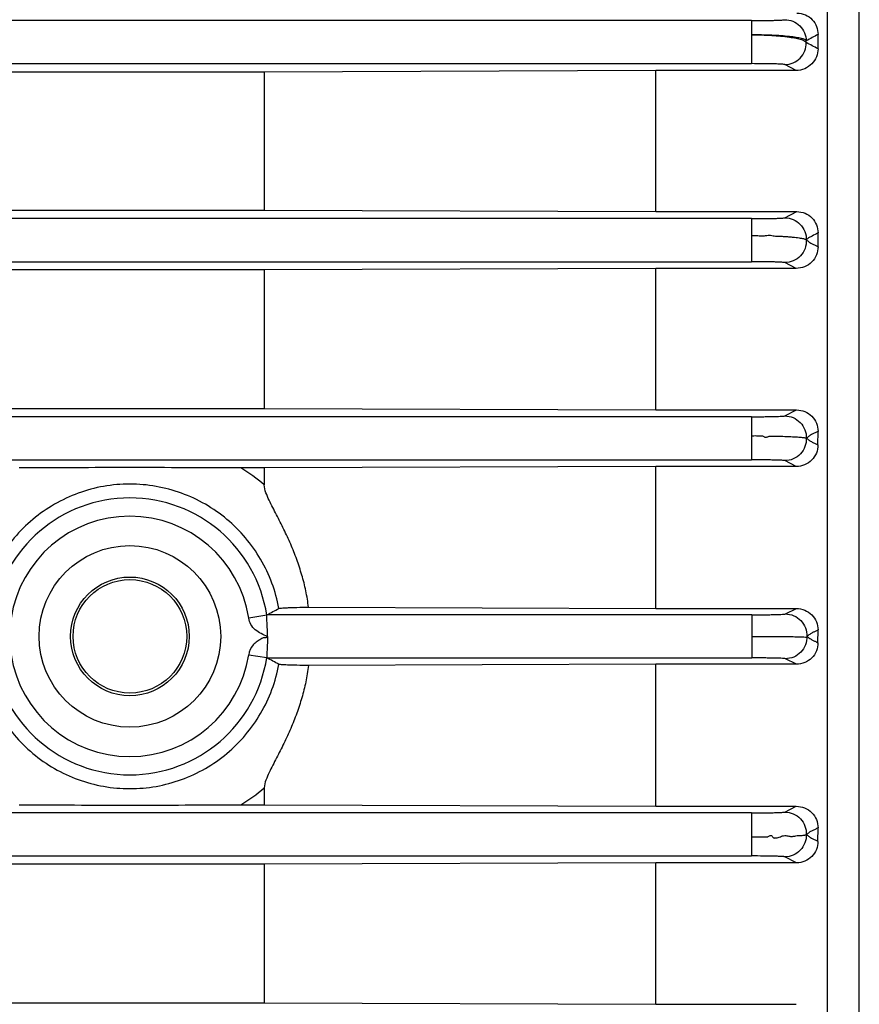
# Model space of a CAD drawing. Units: millimetres. Extents: x -758 to 1560, y -497 to 828.
# Drawn here: x -349 to -303, y 115 to 169 of the extents above; entities that cross this region are included whole.
import ezdxf

# ---------------------------------------------------------------- set-up
doc = ezdxf.new("R2010")
doc.units = ezdxf.units.MM
doc.header["$LTSCALE"] = 19.36
doc.layers.get('0').update_dxf_attribs({"linetype": 'CONTINUOUS'})

msp = doc.modelspace()

# ---------------------------------------------------------------- linework, layer by layer
at = {"color": 7, "linetype": 'CONTINUOUS'}
for p, q in [((-303.29, 38.446), (-303.29, 231.546)), ((-305.026, 76.77), (-305.026, 193.221)), ((-305.54, 167.033), (-305.54, 167.815)), ((-335.716, 165.764), (-444.364, 165.764)), ((-314.37, 165.848), (-335.716, 165.764)), ((-335.716, 165.764), (-335.716, 158.238)), ((-306.739, 165.848), (-314.37, 165.848)), ((-314.37, 158.156), (-314.37, 165.848)), ((-351.465, 158.238), (-335.716, 158.238)), ((-335.716, 158.238), (-314.37, 158.156)), ((-314.37, 158.156), (-306.698, 158.156)), ((-305.54, 156.239), (-305.54, 156.99)), ((-335.716, 154.977), (-353.709, 154.977)), ((-314.37, 155.057), (-335.716, 154.977)), ((-335.716, 154.977), (-335.716, 147.421)), ((-306.731, 155.057), (-314.37, 155.057)), ((-314.37, 147.341), (-314.37, 155.057)), ((-444.364, 147.421), (-335.716, 147.421)), ((-335.716, 147.421), (-314.37, 147.341)), ((-314.37, 147.341), (-306.706, 147.341)), ((-305.541, 145.438), (-305.54, 146.172)), ((-335.716, 144.181), (-337, 144.181)), ((-314.37, 144.26), (-335.716, 144.181)), ((-335.716, 144.181), (-335.716, 143.262)), ((-306.722, 144.26), (-314.37, 144.26)), ((-314.37, 136.517), (-314.37, 144.26)), ((-333.302, 136.587), (-314.37, 136.517)), ((-314.37, 136.517), (-306.714, 136.517)), ((-335.579, 136.148), (-336.566, 135.996)), ((-305.541, 134.648), (-305.54, 135.343)), ((-336.566, 133.995), (-335.579, 133.843)), ((-314.37, 133.474), (-333.304, 133.404)), ((-306.714, 133.474), (-314.37, 133.474)), ((-314.37, 125.731), (-314.37, 133.474)), ((-335.716, 126.729), (-335.716, 125.81)), ((-337, 125.81), (-335.716, 125.81)), ((-335.716, 125.81), (-314.37, 125.731)), ((-314.37, 125.731), (-306.722, 125.731)), ((-305.541, 123.819), (-305.54, 124.553)), ((-335.716, 122.57), (-444.364, 122.57)), ((-314.37, 122.65), (-335.716, 122.57)), ((-335.716, 122.57), (-335.716, 115.014)), ((-306.706, 122.65), (-314.37, 122.65)), ((-314.37, 114.934), (-314.37, 122.65)), ((-444.364, 115.014), (-335.716, 115.014)), ((-335.716, 115.014), (-314.37, 114.934)), ((-314.37, 114.934), (-306.731, 114.934))]:
    msp.add_line(p, q, dxfattribs=at)
at = {"color": 9, "linetype": 'CONTINUOUS'}
for p, q in [((-309.173, 168.57), (-352.54, 168.57)), ((-309.173, 168.57), (-309.173, 166.221)), ((-306.177, 167.369), (-306.177, 167.465)), ((-352.54, 166.221), (-309.173, 166.221)), ((-306.739, 165.848), (-307.351, 166.173)), ((-307.351, 157.817), (-306.698, 158.156)), ((-309.173, 157.77), (-352.54, 157.77)), ((-309.173, 157.77), (-309.173, 155.421)), ((-352.54, 155.421), (-309.173, 155.421)), ((-306.731, 155.057), (-307.351, 155.375)), ((-307.351, 147.016), (-306.706, 147.341)), ((-309.173, 146.97), (-352.54, 146.97)), ((-309.173, 146.97), (-309.173, 144.621)), ((-352.54, 144.621), (-309.173, 144.621)), ((-306.722, 144.26), (-307.351, 144.575)), ((-307.318, 136.215), (-306.714, 136.517)), ((-309.14, 136.17), (-335.572, 136.17)), ((-309.14, 136.17), (-309.14, 133.821)), ((-335.572, 133.821), (-309.14, 133.821)), ((-306.714, 133.474), (-307.318, 133.776)), ((-307.351, 125.416), (-306.722, 125.731)), ((-309.173, 125.37), (-455.152, 125.37)), ((-309.173, 125.37), (-309.173, 123.021)), ((-455.152, 123.021), (-309.173, 123.021)), ((-306.706, 122.65), (-307.351, 122.975))]:
    msp.add_line(p, q, dxfattribs=at)
at = {"color": 7, "linetype": 'CONTINUOUS'}
for radius in [4.95, 3.235, 3.097]:
    msp.add_circle((-343.04, 134.996), radius, dxfattribs=at)
at = {"color": 9, "linetype": 'CONTINUOUS'}
for centre, radius, start, end in [((-307.353, 167.349), 1.176, 270.1169, 0.9808), ((-342.845, 134.666), 11.168, 50.3319, 58.4429), ((-343.04, 134.996), 7.55, 8.7832, 171.2168), ((-343.04, 134.996), 6.551, 8.7832, 171.2168), ((-343.04, 134.996), 7.55, 188.7832, 351.2168), ((-343.04, 134.996), 6.551, 188.7832, 351.2168), ((-342.861, 135.346), 11.194, 301.5741, 309.6665)]:
    msp.add_arc(centre, radius, start, end, dxfattribs=at)
at = {"color": 7, "linetype": 'CONTINUOUS'}
for centre, radius, start, end in [((-474.042, -152.084), 360.872, 62.16478, 62.27917), ((-412.726, 280.318), 163.498, 298.15757, 298.41732), ((-412.726, -10.327), 163.497, 61.58267, 61.84242)]:
    msp.add_arc(centre, radius, start, end, dxfattribs=at)
at = {"color": 9, "linetype": 'CONTINUOUS'}
for points, knots in [([(-309.173, 168.57), (-308.943, 168.57), (-308.609, 168.572), (-308.186, 168.578), (-307.919, 168.583), (-307.697, 168.591), (-307.528, 168.597), (-307.421, 168.609), (-307.365, 168.611), (-307.351, 168.618)], [0, 0, 0, 0, 0.378797, 0.548015, 0.696138, 0.818959, 0.91237, 0.972953, 1, 1, 1, 1]), ([(-307.351, 168.618), (-307.2, 168.618), (-306.896, 168.558), (-306.508, 168.303), (-306.245, 167.92), (-306.18, 167.616), (-306.177, 167.465)], [0, 0, 0, 0, 0.248754, 0.499741, 0.750904, 1, 1, 1, 1]), ([(-306.177, 167.465), (-306.191, 167.498), (-306.29, 167.549), (-306.473, 167.604), (-306.757, 167.658), (-307.123, 167.704), (-307.563, 167.743), (-308.255, 167.782), (-308.798, 167.793), (-309.173, 167.793)], [0, 0, 0, 0, 0.034779, 0.099393, 0.194262, 0.316875, 0.463762, 0.630264, 1, 1, 1, 1]), ([(-309.173, 167.793), (-308.8, 167.793), (-308.108, 167.775), (-307.292, 167.704), (-306.757, 167.617), (-306.472, 167.547), (-306.284, 167.476), (-306.19, 167.406), (-306.177, 167.369)], [0, 0, 0, 0, 0.364437, 0.676952, 0.799863, 0.895425, 0.961559, 1, 1, 1, 1]), ([(-307.351, 166.173), (-307.365, 166.181), (-307.421, 166.182), (-307.53, 166.194), (-307.7, 166.2), (-307.922, 166.208), (-308.191, 166.213), (-308.613, 166.219), (-308.944, 166.221), (-309.173, 166.221)], [0, 0, 0, 0, 0.027427, 0.088673, 0.182616, 0.305924, 0.454562, 0.623837, 1, 1, 1, 1]), ([(-309.173, 157.77), (-308.946, 157.77), (-308.615, 157.772), (-308.195, 157.777), (-307.926, 157.783), (-307.704, 157.79), (-307.533, 157.796), (-307.423, 157.808), (-307.366, 157.809), (-307.351, 157.817)], [0, 0, 0, 0, 0.373773, 0.543166, 0.692039, 0.815125, 0.909229, 0.971694, 1, 1, 1, 1]), ([(-307.351, 157.817), (-307.196, 157.816), (-306.882, 157.753), (-306.487, 157.482), (-306.228, 157.08), (-306.173, 156.764), (-306.177, 156.61)], [0, 0, 0, 0, 0.249023, 0.500262, 0.75169, 1, 1, 1, 1]), ([(-306.179, 156.61), (-306.17, 156.454), (-306.219, 156.133), (-306.475, 155.719), (-306.874, 155.44), (-307.193, 155.375), (-307.351, 155.375)], [0, 0, 0, 0, 0.248203, 0.499565, 0.750898, 1, 1, 1, 1]), ([(-307.351, 155.375), (-307.366, 155.383), (-307.424, 155.384), (-307.535, 155.395), (-307.707, 155.401), (-307.929, 155.408), (-308.197, 155.414), (-308.617, 155.419), (-308.946, 155.421), (-309.173, 155.421)], [0, 0, 0, 0, 0.02851, 0.091566, 0.186243, 0.309483, 0.45792, 0.627043, 1, 1, 1, 1]), ([(-309.173, 146.97), (-308.948, 146.97), (-308.62, 146.972), (-308.201, 146.977), (-307.931, 146.982), (-307.707, 146.99), (-307.535, 146.995), (-307.424, 147.006), (-307.366, 147.007), (-307.351, 147.015)], [0, 0, 0, 0, 0.370248, 0.539731, 0.689611, 0.813703, 0.908583, 0.971539, 1, 1, 1, 1]), ([(-307.351, 147.015), (-307.195, 147.015), (-306.881, 146.951), (-306.485, 146.678), (-306.227, 146.274), (-306.173, 145.957), (-306.178, 145.803)], [0, 0, 0, 0, 0.249012, 0.500313, 0.751753, 1, 1, 1, 1]), ([(-306.179, 145.803), (-306.172, 145.647), (-306.223, 145.328), (-306.479, 144.918), (-306.877, 144.641), (-307.194, 144.576), (-307.351, 144.576)], [0, 0, 0, 0, 0.248263, 0.499694, 0.751019, 1, 1, 1, 1]), ([(-307.351, 144.576), (-307.366, 144.584), (-307.424, 144.585), (-307.535, 144.597), (-307.708, 144.602), (-307.932, 144.609), (-308.202, 144.614), (-308.621, 144.619), (-308.948, 144.621), (-309.173, 144.621)], [0, 0, 0, 0, 0.028574, 0.091724, 0.186831, 0.311134, 0.461157, 0.630626, 1, 1, 1, 1]), ([(-334.919, 136.521), (-335.093, 137.457), (-335.77, 139.281), (-337.646, 141.504), (-340.168, 142.96), (-342.567, 143.382), (-344.477, 143.216), (-346.327, 142.716), (-348.434, 141.503), (-350.308, 139.281), (-350.986, 137.456), (-351.161, 136.521)], [0, 0, 0, 0, 0.12492, 0.249754, 0.374645, 0.499808, 0.562639, 0.625366, 0.750291, 0.875102, 1, 1, 1, 1]), ([(-335.54, 134.996), (-335.656, 135.044), (-335.893, 135.131), (-336.321, 135.394), (-336.53, 135.751), (-336.566, 135.996)], [0, 0, 0, 0, 0.252223, 0.503883, 1, 1, 1, 1]), ([(-309.14, 136.17), (-308.915, 136.17), (-308.587, 136.172), (-308.168, 136.177), (-307.899, 136.182), (-307.675, 136.189), (-307.502, 136.194), (-307.391, 136.206), (-307.333, 136.207), (-307.318, 136.215)], [0, 0, 0, 0, 0.370909, 0.53935, 0.688689, 0.813221, 0.90867, 0.971528, 1, 1, 1, 1]), ([(-307.318, 136.215), (-307.162, 136.215), (-306.846, 136.15), (-306.449, 135.876), (-306.192, 135.468), (-306.14, 135.151), (-306.146, 134.996)], [0, 0, 0, 0, 0.24901, 0.500304, 0.751756, 1, 1, 1, 1]), ([(-306.146, 134.995), (-306.14, 134.84), (-306.192, 134.523), (-306.449, 134.115), (-306.846, 133.841), (-307.162, 133.776), (-307.318, 133.776)], [0, 0, 0, 0, 0.248252, 0.499703, 0.751016, 1, 1, 1, 1]), ([(-307.318, 133.776), (-307.333, 133.784), (-307.391, 133.785), (-307.502, 133.797), (-307.675, 133.802), (-307.899, 133.809), (-308.168, 133.814), (-308.587, 133.819), (-308.915, 133.821), (-309.14, 133.821)], [0, 0, 0, 0, 0.028529, 0.091326, 0.1867, 0.311308, 0.460617, 0.629089, 1, 1, 1, 1]), ([(-351.161, 133.47), (-350.986, 132.534), (-350.31, 130.71), (-348.434, 128.487), (-345.911, 127.031), (-343.04, 126.524), (-340.169, 127.03), (-337.646, 128.488), (-335.77, 130.71), (-335.093, 132.534), (-334.919, 133.47)], [0, 0, 0, 0, 0.124978, 0.249849, 0.374831, 0.50001, 0.625171, 0.750153, 0.87502, 1, 1, 1, 1]), ([(-309.173, 125.37), (-308.949, 125.37), (-308.621, 125.372), (-308.203, 125.377), (-307.932, 125.382), (-307.708, 125.389), (-307.535, 125.395), (-307.423, 125.406), (-307.366, 125.407), (-307.351, 125.415)], [0, 0, 0, 0, 0.368977, 0.538303, 0.688558, 0.813523, 0.908991, 0.971682, 1, 1, 1, 1]), ([(-307.351, 125.415), (-307.194, 125.415), (-306.877, 125.35), (-306.479, 125.073), (-306.223, 124.663), (-306.172, 124.344), (-306.179, 124.188)], [0, 0, 0, 0, 0.249015, 0.500309, 0.751775, 1, 1, 1, 1]), ([(-306.178, 124.188), (-306.173, 124.034), (-306.227, 123.717), (-306.485, 123.313), (-306.881, 123.04), (-307.195, 122.976), (-307.351, 122.976)], [0, 0, 0, 0, 0.248255, 0.499699, 0.751006, 1, 1, 1, 1]), ([(-307.351, 122.976), (-307.366, 122.984), (-307.424, 122.985), (-307.535, 122.996), (-307.707, 123.002), (-307.931, 123.009), (-308.201, 123.014), (-308.62, 123.019), (-308.948, 123.021), (-309.173, 123.021)], [0, 0, 0, 0, 0.028522, 0.091499, 0.186376, 0.310458, 0.460336, 0.629815, 1, 1, 1, 1])]:
    msp.add_open_spline(points, degree=3, knots=knots, dxfattribs=at)
at = {"color": 7, "linetype": 'CONTINUOUS'}
for points, knots in [([(-306.69, 168.979), (-306.533, 168.979), (-306.22, 168.914), (-305.836, 168.643), (-305.595, 168.256), (-305.54, 167.96), (-305.54, 167.815)], [0, 0, 0, 0, 0.260392, 0.51379, 0.759075, 1, 1, 1, 1]), ([(-305.54, 167.033), (-305.54, 166.884), (-305.6, 166.579), (-305.86, 166.187), (-306.257, 165.915), (-306.578, 165.848), (-306.739, 165.848)], [0, 0, 0, 0, 0.240939, 0.487147, 0.740763, 1, 1, 1, 1]), ([(-306.698, 158.156), (-306.544, 158.156), (-306.234, 158.094), (-305.849, 157.829), (-305.597, 157.441), (-305.54, 157.139), (-305.54, 156.99)], [0, 0, 0, 0, 0.254394, 0.50594, 0.753958, 1, 1, 1, 1]), ([(-309.173, 156.86), (-309.077, 156.858), (-308.934, 156.859), (-308.744, 156.842), (-308.603, 156.829), (-308.463, 156.837), (-308.328, 156.862), (-308.191, 156.873), (-308.057, 156.853), (-307.927, 156.826), (-307.797, 156.816), (-307.672, 156.816), (-307.511, 156.812), (-307.321, 156.799), (-307.106, 156.785), (-306.91, 156.766), (-306.734, 156.746), (-306.581, 156.726), (-306.451, 156.706), (-306.346, 156.682), (-306.266, 156.661), (-306.213, 156.638), (-306.19, 156.617), (-306.182, 156.606), (-306.177, 156.607)], [0, 0, 0, 0, 0.094686, 0.142021, 0.18889, 0.234883, 0.280405, 0.325072, 0.36971, 0.414003, 0.456756, 0.498203, 0.538507, 0.6155, 0.686952, 0.752262, 0.810762, 0.861951, 0.905452, 0.941042, 0.968478, 0.988316, 0.995879, 1, 1, 1, 1]), ([(-305.54, 156.99), (-305.646, 156.934), (-305.781, 156.867), (-305.937, 156.779), (-306.021, 156.744), (-306.106, 156.691), (-306.153, 156.639), (-306.178, 156.61)], [0, 0, 0, 0, 0.481562, 0.602294, 0.720527, 0.847338, 1, 1, 1, 1]), ([(-305.54, 156.239), (-305.54, 156.087), (-305.602, 155.779), (-305.864, 155.387), (-306.259, 155.121), (-306.574, 155.057), (-306.731, 155.057)], [0, 0, 0, 0, 0.246099, 0.494611, 0.746222, 1, 1, 1, 1]), ([(-306.178, 156.61), (-306.119, 156.58), (-306.024, 156.491), (-305.864, 156.393), (-305.696, 156.324), (-305.593, 156.266), (-305.54, 156.239)], [0, 0, 0, 0, 0.266689, 0.52092, 0.757838, 1, 1, 1, 1]), ([(-306.706, 147.34), (-306.554, 147.34), (-306.246, 147.279), (-305.858, 147.018), (-305.601, 146.629), (-305.54, 146.323), (-305.54, 146.172)], [0, 0, 0, 0, 0.251107, 0.501468, 0.750919, 1, 1, 1, 1]), ([(-305.541, 146.172), (-305.594, 146.144), (-305.698, 146.086), (-305.866, 146.018), (-306.025, 145.92), (-306.121, 145.832), (-306.179, 145.803)], [0, 0, 0, 0, 0.242783, 0.480345, 0.734258, 1, 1, 1, 1]), ([(-309.173, 145.928), (-309.126, 145.921), (-309.03, 145.941), (-308.887, 145.937), (-308.768, 145.927), (-308.673, 145.93), (-308.602, 145.933), (-308.531, 145.914), (-308.472, 145.875), (-308.409, 145.841), (-308.338, 145.852), (-308.277, 145.882), (-308.19, 145.913), (-308.076, 145.919), (-307.945, 145.916), (-307.816, 145.913), (-307.69, 145.91), (-307.456, 145.903), (-307.139, 145.892), (-306.811, 145.877), (-306.589, 145.863), (-306.458, 145.852), (-306.351, 145.84), (-306.278, 145.83), (-306.233, 145.821), (-306.209, 145.815), (-306.19, 145.811), (-306.182, 145.802), (-306.178, 145.802)], [0, 0, 0, 0, 0.047311, 0.094565, 0.141511, 0.165147, 0.188626, 0.211888, 0.236171, 0.258777, 0.280241, 0.303815, 0.327029, 0.371145, 0.414804, 0.457502, 0.499186, 0.539767, 0.688989, 0.813424, 0.865017, 0.908685, 0.944028, 0.971067, 0.981474, 0.989757, 0.995964, 1, 1, 1, 1]), ([(-306.179, 145.803), (-306.121, 145.774), (-306.025, 145.686), (-305.865, 145.589), (-305.698, 145.522), (-305.594, 145.465), (-305.541, 145.438)], [0, 0, 0, 0, 0.265867, 0.520086, 0.757548, 1, 1, 1, 1]), ([(-305.541, 145.438), (-305.541, 145.286), (-305.603, 144.976), (-305.866, 144.585), (-306.258, 144.324), (-306.569, 144.26), (-306.722, 144.26)], [0, 0, 0, 0, 0.249032, 0.4987, 0.749079, 1, 1, 1, 1]), ([(-337, 144.181), (-339.013, 144.182), (-343.039, 144.213), (-347.065, 144.182), (-349.078, 144.181)], [0, 0, 0, 0, 0.500005, 1, 1, 1, 1]), ([(-333.302, 136.587), (-333.342, 136.883), (-333.436, 137.474), (-333.66, 138.343), (-333.937, 139.194), (-334.268, 140.024), (-334.643, 140.833), (-334.982, 141.494), (-335.255, 142.02), (-335.454, 142.418), (-335.632, 142.823), (-335.716, 143.114), (-335.716, 143.262)], [0, 0, 0, 0, 0.125651, 0.251145, 0.376441, 0.501533, 0.626412, 0.751096, 0.813377, 0.875629, 0.93787, 1, 1, 1, 1]), ([(-334.919, 136.521), (-334.906, 136.529), (-334.857, 136.533), (-334.764, 136.544), (-334.62, 136.552), (-334.432, 136.561), (-334.2, 136.569), (-333.819, 136.579), (-333.515, 136.584), (-333.302, 136.587)], [0, 0, 0, 0, 0.028393, 0.087624, 0.176457, 0.293488, 0.437228, 0.605496, 1, 1, 1, 1]), ([(-306.714, 136.516), (-306.562, 136.516), (-306.253, 136.455), (-305.863, 136.194), (-305.603, 135.804), (-305.54, 135.496), (-305.54, 135.343)], [0, 0, 0, 0, 0.249985, 0.499955, 0.749923, 1, 1, 1, 1]), ([(-335.54, 134.996), (-335.544, 135.128), (-335.543, 135.377), (-335.564, 135.761), (-335.582, 136.013), (-335.579, 136.148)], [0, 0, 0, 0, 0.343675, 0.647196, 1, 1, 1, 1]), ([(-335.579, 136.148), (-335.579, 136.151), (-335.577, 136.158), (-335.576, 136.168), (-335.572, 136.17)], [0, 0, 0, 0, 0.374445, 1, 1, 1, 1]), ([(-305.541, 135.343), (-305.592, 135.318), (-305.69, 135.263), (-305.849, 135.2), (-306, 135.108), (-306.091, 135.023), (-306.146, 134.996)], [0, 0, 0, 0, 0.242272, 0.479201, 0.733453, 1, 1, 1, 1]), ([(-335.54, 134.996), (-335.553, 134.974), (-335.574, 134.94), (-335.625, 134.916), (-335.669, 134.924), (-335.744, 134.927), (-335.843, 134.879), (-335.948, 134.816), (-336.039, 134.765), (-336.166, 134.678), (-336.402, 134.468), (-336.534, 134.188), (-336.566, 133.995)], [0, 0, 0, 0, 0.048611, 0.077167, 0.103804, 0.135377, 0.223558, 0.312469, 0.379663, 0.42898, 0.614125, 1, 1, 1, 1]), ([(-335.54, 134.996), (-335.54, 134.872), (-335.544, 134.62), (-335.562, 134.277), (-335.579, 134.018), (-335.584, 133.883), (-335.579, 133.843)], [0, 0, 0, 0, 0.322442, 0.653206, 0.893161, 1, 1, 1, 1]), ([(-309.14, 134.996), (-308.769, 134.995), (-308.227, 134.994), (-307.539, 134.988), (-307.097, 134.983), (-306.73, 134.976), (-306.447, 134.971), (-306.263, 134.959), (-306.171, 134.958), (-306.145, 134.95)], [0, 0, 0, 0, 0.371992, 0.542246, 0.689363, 0.814347, 0.90995, 0.972389, 1, 1, 1, 1]), ([(-306.146, 134.995), (-306.091, 134.968), (-306, 134.883), (-305.849, 134.791), (-305.69, 134.728), (-305.592, 134.673), (-305.541, 134.648)], [0, 0, 0, 0, 0.266548, 0.520801, 0.757729, 1, 1, 1, 1]), ([(-305.541, 134.648), (-305.541, 134.495), (-305.602, 134.187), (-305.863, 133.797), (-306.253, 133.537), (-306.562, 133.474), (-306.714, 133.474)], [0, 0, 0, 0, 0.249978, 0.499945, 0.749916, 1, 1, 1, 1]), ([(-335.572, 133.821), (-335.573, 133.821), (-335.578, 133.828), (-335.578, 133.836), (-335.579, 133.843)], [0, 0, 0, 0, 0.139411, 1, 1, 1, 1]), ([(-333.303, 133.404), (-333.344, 133.108), (-333.436, 132.517), (-333.661, 131.649), (-333.937, 130.797), (-334.268, 129.967), (-334.643, 129.158), (-334.982, 128.498), (-335.255, 127.972), (-335.454, 127.574), (-335.631, 127.168), (-335.716, 126.877), (-335.716, 126.729)], [0, 0, 0, 0, 0.125651, 0.251144, 0.376438, 0.501528, 0.626406, 0.751089, 0.813369, 0.875621, 0.937863, 1, 1, 1, 1]), ([(-333.304, 133.404), (-333.517, 133.407), (-333.82, 133.413), (-334.201, 133.423), (-334.432, 133.43), (-334.62, 133.439), (-334.764, 133.447), (-334.857, 133.458), (-334.906, 133.462), (-334.919, 133.47)], [0, 0, 0, 0, 0.394676, 0.562945, 0.706614, 0.823581, 0.912376, 0.971602, 1, 1, 1, 1]), ([(-349.08, 125.81), (-347.067, 125.81), (-343.04, 125.778), (-339.014, 125.81), (-337, 125.81)], [0, 0, 0, 0, 0.500002, 1, 1, 1, 1]), ([(-306.722, 125.73), (-306.569, 125.73), (-306.258, 125.668), (-305.865, 125.406), (-305.603, 125.014), (-305.54, 124.706), (-305.54, 124.553)], [0, 0, 0, 0, 0.250821, 0.501199, 0.750866, 1, 1, 1, 1]), ([(-305.541, 124.553), (-305.594, 124.526), (-305.698, 124.469), (-305.865, 124.402), (-306.025, 124.305), (-306.121, 124.217), (-306.179, 124.188)], [0, 0, 0, 0, 0.242453, 0.479916, 0.734135, 1, 1, 1, 1]), ([(-309.173, 124.063), (-309.077, 124.059), (-308.932, 124.061), (-308.741, 124.064), (-308.598, 124.061), (-308.48, 124.066), (-308.387, 124.066), (-308.317, 124.061), (-308.244, 124.075), (-308.183, 124.113), (-308.132, 124.144), (-308.088, 124.142), (-308.052, 124.116), (-308.017, 124.071), (-307.973, 124.015), (-307.903, 123.995), (-307.817, 124.011), (-307.709, 124.028), (-307.588, 124.07), (-307.473, 124.116), (-307.319, 124.142), (-307.141, 124.104), (-306.939, 124.077), (-306.76, 124.117), (-306.602, 124.143), (-306.467, 124.141), (-306.357, 124.146), (-306.282, 124.156), (-306.236, 124.166), (-306.211, 124.174), (-306.191, 124.179), (-306.183, 124.189), (-306.179, 124.188)], [0, 0, 0, 0, 0.093441, 0.139892, 0.186006, 0.231719, 0.254376, 0.276874, 0.299665, 0.324436, 0.346445, 0.355464, 0.365059, 0.388142, 0.411612, 0.432275, 0.454134, 0.496625, 0.537828, 0.578327, 0.616429, 0.687667, 0.752652, 0.812195, 0.8642, 0.907768, 0.943087, 0.970297, 0.980865, 0.989354, 0.995751, 1, 1, 1, 1]), ([(-306.179, 124.188), (-306.121, 124.159), (-306.025, 124.071), (-305.866, 123.973), (-305.698, 123.905), (-305.594, 123.847), (-305.541, 123.819)], [0, 0, 0, 0, 0.265743, 0.519657, 0.757217, 1, 1, 1, 1]), ([(-305.541, 123.819), (-305.541, 123.668), (-305.601, 123.362), (-305.858, 122.973), (-306.246, 122.712), (-306.554, 122.65), (-306.706, 122.65)], [0, 0, 0, 0, 0.248983, 0.498435, 0.748796, 1, 1, 1, 1])]:
    msp.add_open_spline(points, degree=3, knots=knots, dxfattribs=at)
msp.add_open_spline([(-305.541, 167.815), (-305.753, 167.699), (-305.965, 167.582), (-306.177, 167.465)], degree=3, dxfattribs=at)

doc.saveas('drawing.dxf')
